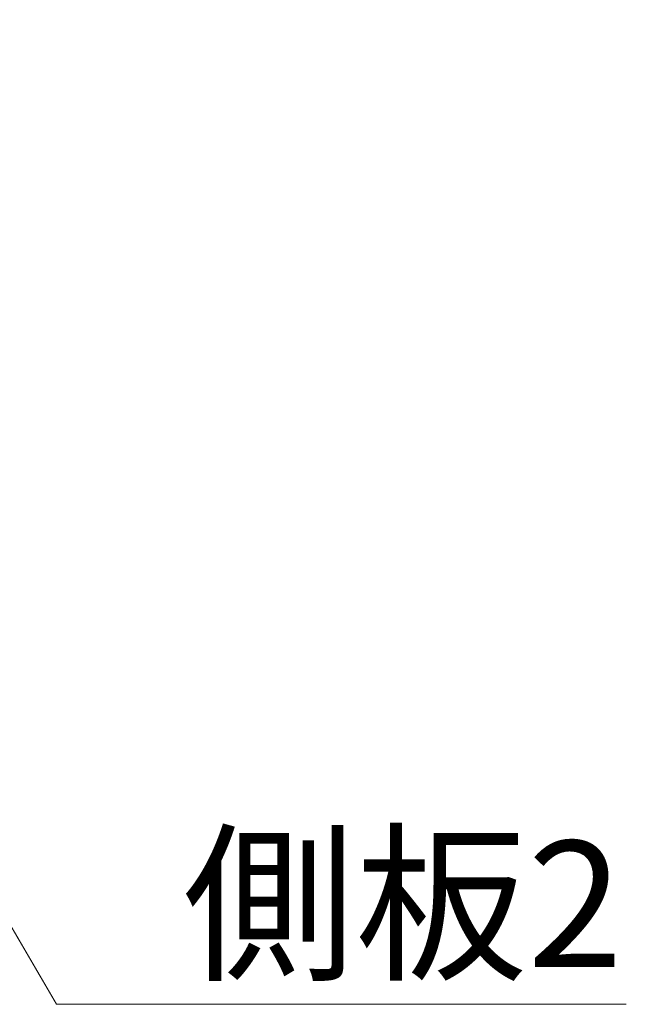
# Model space of a CAD drawing. Units: millimetres. Extents: x -50 to 7364, y -50 to 4998.
# Drawn here: x 1831 to 1898, y 1383 to 1491 of the extents above; entities that cross this region are included whole.
import ezdxf

# ---------------------------------------------------------------- set-up
doc = ezdxf.new("R2010")
doc.units = ezdxf.units.MM
doc.header["$LTSCALE"] = 2
doc.layers.get('Defpoints').update_dxf_attribs({"lineweight": 25})
doc.layers.add('Dimension (ISO)', color=7, linetype='Continuous', lineweight=18)
doc.layers.add('Symbol (ISO)', color=7, linetype='Continuous', lineweight=18)
doc.styles.add('Note Text (TK)', font='txt')
doc.dimstyles.new('Default - Method 1b (TK)', dxfattribs={"dimscale": 2, "dimtxt": 2.5, "dimasz": 2.5, "dimexe": 1, "dimexo": 1.5, "dimgap": 1, "dimtad": 1, "dimtoh": 1, "dimrnd": 1e-08, "dimdsep": 46, "dimtxsty": 'Note Text (TK)', "dimcen": 0.09, "dimdle": 5, "dimclrd": 100, "dimclre": 100, "dimclrt": 7, "dimadec": 1, "dimazin": 1, "dimtfac": 1, "dimtmove": 0, "dimatfit": 3, "dimfxl": 0, "dimtolj": 1, "dimlwd": -1, "dimlwe": -1, "dimarcsym": 0})
doc.dimstyles.new('Default - Method 1b (TK)$7', dxfattribs={"dimscale": 2, "dimtxt": 2.5, "dimasz": 2.5, "dimexe": 1, "dimexo": 1.5, "dimgap": 1, "dimtad": 1, "dimtoh": 1, "dimrnd": 1e-08, "dimdsep": 46, "dimtxsty": 'Note Text (TK)', "dimcen": 0.09, "dimdle": 5, "dimclrd": 256, "dimclre": 100, "dimclrt": 7, "dimadec": 1, "dimazin": 1, "dimtfac": 1, "dimtmove": 0, "dimatfit": 3, "dimfxl": 0, "dimtolj": 1, "dimlwd": -1, "dimlwe": -1, "dimarcsym": 0})

# ---------------------------------------------------------------- blocks, each defined once
blk = doc.blocks.new('*D57')
at = {"layer": 'Defpoints', "color": 0, "transparency": 16777216}
for p in [(1815.84, 1499.32), (1795.84, 1471.82), (1815.84, 1471.82)]:
    blk.add_point(p, dxfattribs=at)
at = {"layer": 'Dimension (ISO)', "color": 100, "transparency": 16777216}
for p, q in [((1795.84, 1480.07), (1795.84, 1504.82)), ((1815.84, 1480.07), (1815.84, 1504.82)), ((1782.09, 1499.32), (1768.34, 1499.32)), ((1795.84, 1499.32), (1815.84, 1499.32)), ((1829.59, 1499.32), (1843.34, 1499.32))]:
    blk.add_line(p, q, dxfattribs=at)
for points in [[(1782.09, 1501.61), (1782.09, 1497.03), (1795.84, 1499.32)], [(1829.59, 1501.61), (1829.59, 1497.03), (1815.84, 1499.32)]]:
    blk.add_solid(points, dxfattribs=at)
at = {"layer": 'Dimension (ISO)', "color": 7, "transparency": 16777216, "insert": (1796.7, 1511.69), "char_height": 13.75, "attachment_point": 4, "style": 'Note Text (TK)'}
blk.add_mtext('\\A1;20', dxfattribs=at)

msp = doc.modelspace()

# ---------------------------------------------------------------- texts
at = {"layer": 'Symbol (ISO)', "color": 7, "insert": (1849.2357, 1401.0941), "char_height": 13.75, "width": 51.461989, "attachment_point": 1, "line_spacing_factor": 1.5, "style": 'Note Text (TK)'}
msp.add_mtext('{\\fＭＳ Ｐゴシック|b0|i0;側板2}', dxfattribs=at)

# ---------------------------------------------------------------- dimensions: what is measured, and where the dimension line sits
at = {"layer": 'Dimension (ISO)', "color": 100, "true_color": 0x00ff3f}
dim = msp.add_linear_dim(base=(1815.8361, 1499.3175), p1=(1795.8361, 1471.8175), p2=(1815.8361, 1471.8175), dimstyle='Default - Method 1b (TK)', override={"dimscale": 0, "dimtxt": 13.75, "dimasz": 13.75, "dimexe": 5.5, "dimexo": 8.25, "dimgap": 5.5, "dimtoh": 0, "dimdec": 2, "dimcen": 0.495, "dimtol": 0, "dimlim": 0, "dimtp": 0, "dimtm": 0, "dimtdec": 2, "dimtofl": 1, "dimatfit": 1}, dxfattribs=at)
dim.commit()
dim.dimension.update_dxf_attribs({"geometry": '*D57', "text_midpoint": (1805.8361, 1499.3175), "dimtype": 160})

# ---------------------------------------------------------------- leaders
at = {"layer": 'Symbol (ISO)', "color": 100, "true_color": 0x00ff40, "annotation_type": 0, "has_hookline": 1, "hookline_direction": 0, "text_width": 48.2812}
msp.add_leader([(1811.7298, 1423.9071), (1835.4857, 1383.2907), (1849.2357, 1383.2907)], dimstyle='Default - Method 1b (TK)$7', override={"dimscale": 0, "dimtxt": 13.75, "dimasz": 13.75, "dimgap": 0, "dimtad": 1}, dxfattribs=at)

doc.saveas('drawing.dxf')
